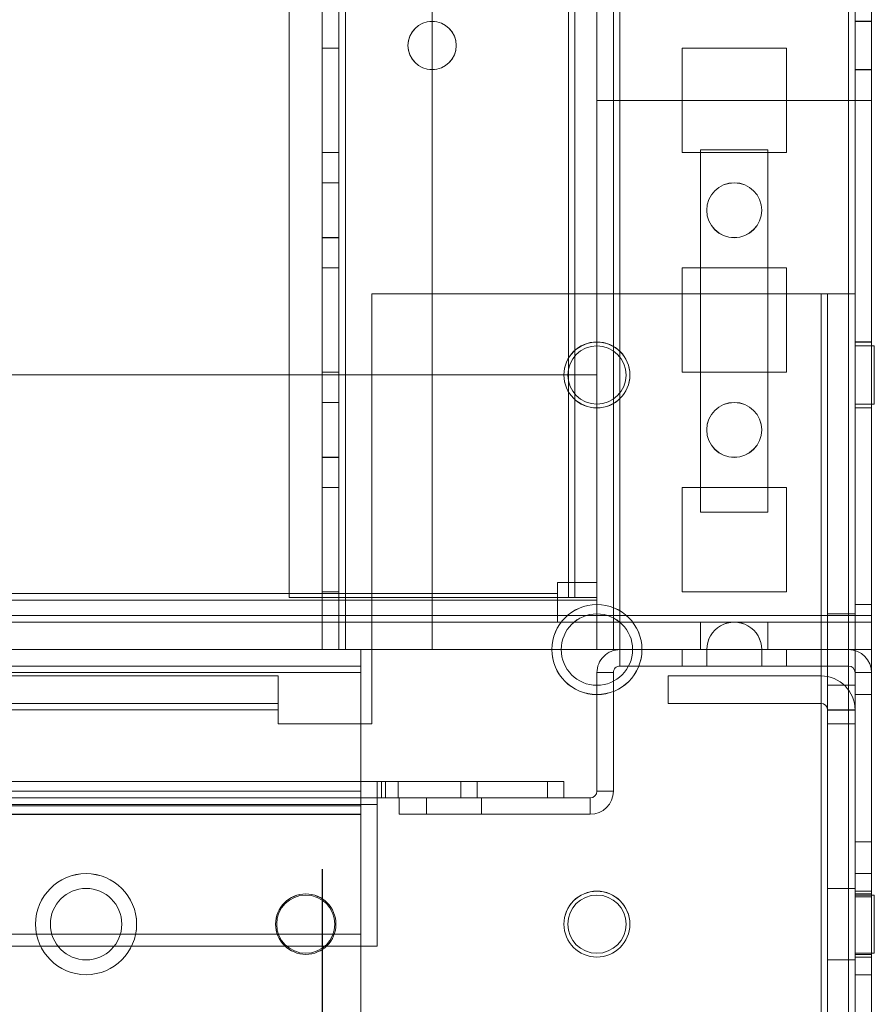
# Model space of a CAD drawing. Units: millimetres. Extents: x -3786 to 4614, y -3385 to 2555.
# Drawn here: x 807 to 885, y -1579 to -1490 of the extents above; entities that cross this region are included whole.
import ezdxf

# ---------------------------------------------------------------- set-up
doc = ezdxf.new("R2010")
doc.units = ezdxf.units.MM
doc.header["$LTSCALE"] = 5
doc.header["$PDSIZE"] = -1
doc.layers.add('Dimensions', color=7, linetype='Continuous')
doc.styles.get("Standard").update_dxf_attribs({"font": 'romans.shx', "width": 0.8})
doc.dimstyles.new('SLDDIMSTYLE2', dxfattribs={"dimscale": 10, "dimtxt": 2.5, "dimasz": 3.302, "dimexe": 1, "dimexo": 1, "dimgap": 0.926042, "dimtad": 1, "dimdec": 0, "dimrnd": 1e-09, "dimzin": 12, "dimdsep": 46, "dimtxsty": 'Standard', "dimcen": 2, "dimadec": 0, "dimazin": 3, "dimtfac": 1, "dimtdec": 0, "dimtmove": 0, "dimatfit": 0, "dimfxl": 1, "dimfrac": 2, "dimtolj": 1, "dimtzin": 12, "dimarcsym": 0})

# ---------------------------------------------------------------- blocks, each defined once
blk = doc.blocks.new('*D39')
at = {"layer": 'Defpoints', "color": 0, "transparency": 16777216}
for p in [(334.349, -1547.044), (834.349, -1547.048), (834.349, -1992.953)]:
    blk.add_point(p, dxfattribs=at)
at = {"layer": 'Dimensions', "color": 0, "lineweight": -2, "transparency": 16777216}
for p, q in [((334.349, -1567.044), (334.349, -2012.953)), ((834.349, -1567.048), (834.349, -2012.953)), ((400.389, -1992.953), (768.309, -1992.953))]:
    blk.add_line(p, q, dxfattribs=at)
at = {"layer": 'Dimensions', "color": 0, "transparency": 16777216}
for points in [[(400.389, -1981.946), (400.389, -2003.96), (334.349, -1992.953)], [(768.309, -1981.946), (768.309, -2003.96), (834.349, -1992.953)]]:
    blk.add_solid(points, dxfattribs=at)
at = {"layer": 'Dimensions', "color": 0, "transparency": 16777216, "insert": (584.349, -1949.432), "char_height": 50, "attachment_point": 5}
blk.add_mtext('\\A1;500', dxfattribs=at)

msp = doc.modelspace()

# ---------------------------------------------------------------- linework, layer by layer
at = {"color": 7, "linetype": 'Continuous', "lineweight": 18}
for p, q in [((882.248, -1594.193), (882.26, 20.107)), ((882.26, 20.107), (882.248, -1594.193)), ((882.248, -1594.201), (882.26, 20.099)), ((882.86, 20.107), (882.848, -1594.193)), ((882.86, 20.099), (882.848, -1594.201)), ((884.348, -1594.193), (884.36, 20.107)), ((884.348, -1594.201), (884.36, 20.099)), ((834.36, -27.043), (834.349, -1547.043)), ((834.36, -27.043), (834.349, -1547.043)), ((834.349, -1547.051), (834.36, -27.051)), ((835.849, -1547.043), (835.86, -27.043)), ((835.849, -1547.043), (835.86, -27.043)), ((835.86, -27.051), (835.849, -1547.051)), ((836.46, -27.043), (836.449, -1547.043)), ((836.449, -1547.043), (836.46, -27.043)), ((836.46, -27.043), (836.449, -1547.043)), ((836.449, -1547.043), (836.46, -27.043)), ((836.449, -1547.051), (836.46, -27.051)), ((844.36, -27.043), (844.349, -1547.043)), ((844.36, -27.043), (844.349, -1547.043)), ((844.36, -27.051), (844.349, -1547.051)), ((859.36, -27.043), (859.349, -1547.043)), ((859.349, -1547.043), (859.36, -27.043)), ((859.36, -27.051), (859.349, -1547.051)), ((860.86, -27.043), (860.849, -1547.043)), ((860.86, -27.043), (860.849, -1547.043)), ((860.86, -27.051), (860.849, -1547.051)), ((861.449, -1547.043), (861.46, -27.043)), ((861.46, -27.043), (861.449, -1547.043)), ((861.46, -27.051), (861.449, -1547.051)), ((882.249, -1547.043), (882.26, -27.043)), ((882.26, -27.043), (882.249, -1547.043)), ((882.26, -27.051), (882.249, -1547.051)), ((882.86, -27.043), (882.849, -1547.043)), ((882.849, -1547.051), (882.86, -27.051)), ((884.349, -1547.043), (884.36, -27.043)), ((884.36, -27.051), (884.349, -1547.051)), ((857.348, -1542.298), (857.36, -46.725)), ((859.348, -1542.298), (859.36, -46.725)), ((856.748, -1542.298), (856.76, -47.855)), ((856.76, -47.855), (856.748, -1542.298)), ((856.76, -48.148), (856.748, -1540.948)), ((856.76, -48.148), (856.748, -1540.948)), ((857.36, -48.148), (857.348, -1540.948)), ((859.36, -48.148), (859.348, -1540.948)), ((831.359, -73.255), (831.348, -1542.298)), ((831.359, -73.255), (831.348, -1542.298)), ((884.349, -1489.843), (882.849, -1489.843)), ((882.849, -1494.243), (882.849, -1489.843)), ((884.349, -1489.851), (882.849, -1489.851)), ((882.849, -1494.251), (882.849, -1489.851)), ((884.349, -1494.243), (884.349, -1489.843)), ((884.349, -1494.251), (884.349, -1489.851)), ((834.349, -1501.793), (834.349, -1492.293)), ((835.849, -1492.293), (834.349, -1492.293)), ((834.349, -1492.293), (834.349, -1492.293)), ((835.849, -1492.293), (834.349, -1492.293)), ((834.349, -1492.293), (834.349, -1501.793)), ((834.349, -1492.301), (834.349, -1501.801)), ((835.849, -1492.301), (834.349, -1492.301)), ((835.849, -1501.793), (835.849, -1492.293)), ((835.849, -1492.293), (835.849, -1492.293)), ((835.849, -1492.293), (835.849, -1501.793)), ((835.849, -1501.801), (835.849, -1492.301)), ((842.149, -1492.043), (842.149, -1492.043)), ((846.549, -1492.043), (846.549, -1492.043)), ((867.099, -1492.293), (876.599, -1492.293)), ((867.099, -1492.293), (876.599, -1492.293)), ((867.099, -1501.793), (867.099, -1492.293)), ((867.099, -1492.293), (867.099, -1492.293)), ((867.099, -1501.793), (867.099, -1492.293)), ((867.099, -1501.801), (867.099, -1492.301)), ((867.099, -1492.301), (876.599, -1492.301)), ((876.599, -1492.293), (876.599, -1501.793)), ((876.599, -1492.293), (876.599, -1492.293)), ((876.599, -1492.293), (876.599, -1501.793)), ((876.599, -1492.301), (876.599, -1501.801)), ((882.849, -1494.243), (884.349, -1494.243)), ((882.849, -1494.251), (884.349, -1494.251)), ((859.349, -1497.048), (859.349, -1522.048)), ((859.349, -1497.048), (884.349, -1497.048)), ((884.349, -1497.048), (859.349, -1497.048)), ((859.349, -1497.048), (859.349, -1522.048)), ((859.349, -1497.048), (859.349, -1497.048)), ((884.349, -1497.048), (884.348, -1543.948)), ((884.349, -1497.048), (884.348, -1543.948)), ((884.349, -1497.048), (884.349, -1497.048)), ((868.79, -1534.548), (868.791, -1501.548)), ((868.79, -1534.548), (868.791, -1501.548)), ((868.791, -1501.548), (874.907, -1501.548)), ((868.791, -1501.548), (874.907, -1501.548)), ((868.791, -1501.548), (868.791, -1501.548)), ((874.907, -1501.548), (874.907, -1534.548)), ((874.907, -1501.548), (874.907, -1534.548)), ((874.907, -1501.548), (874.907, -1501.548)), ((835.849, -1501.793), (834.349, -1501.793)), ((835.849, -1501.793), (834.349, -1501.793)), ((834.349, -1501.793), (834.349, -1501.793)), ((835.849, -1501.801), (834.349, -1501.801)), ((835.849, -1501.793), (835.849, -1501.793)), ((876.599, -1501.793), (867.099, -1501.793)), ((867.099, -1501.793), (867.099, -1501.793)), ((876.599, -1501.793), (867.099, -1501.793)), ((876.599, -1501.801), (867.099, -1501.801)), ((876.599, -1501.793), (876.599, -1501.793)), ((835.849, -1504.543), (834.349, -1504.543)), ((834.349, -1509.543), (834.349, -1504.543)), ((835.849, -1504.551), (834.349, -1504.551)), ((834.349, -1509.551), (834.349, -1504.551)), ((835.849, -1509.543), (835.849, -1504.543)), ((835.849, -1504.551), (835.849, -1509.551)), ((869.349, -1507.043), (869.349, -1507.043)), ((874.349, -1507.043), (874.349, -1507.043)), ((834.349, -1509.543), (835.849, -1509.543)), ((834.349, -1509.551), (835.849, -1509.551)), ((834.349, -1521.793), (834.349, -1512.293)), ((835.849, -1512.293), (834.349, -1512.293)), ((834.349, -1512.293), (834.349, -1512.293)), ((835.849, -1512.293), (834.349, -1512.293)), ((834.349, -1512.293), (834.349, -1521.793)), ((834.349, -1512.301), (834.349, -1521.801)), ((835.849, -1512.301), (834.349, -1512.301)), ((835.849, -1521.793), (835.849, -1512.293)), ((835.849, -1512.293), (835.849, -1512.293)), ((835.849, -1512.293), (835.849, -1521.793)), ((835.849, -1521.801), (835.849, -1512.301)), ((867.099, -1512.293), (876.599, -1512.293)), ((867.099, -1512.293), (876.599, -1512.293)), ((867.099, -1512.293), (867.099, -1512.293)), ((867.099, -1521.793), (867.099, -1512.293)), ((867.099, -1521.793), (867.099, -1512.293)), ((867.099, -1521.801), (867.099, -1512.301)), ((867.099, -1512.301), (876.599, -1512.301)), ((876.599, -1512.293), (876.599, -1521.793)), ((876.599, -1512.293), (876.599, -1521.793)), ((876.599, -1512.293), (876.599, -1512.293)), ((876.599, -1512.301), (876.599, -1521.801)), ((879.749, -1514.651), (838.849, -1514.65)), ((838.849, -1514.65), (838.849, -1553.8)), ((838.849, -1514.65), (879.749, -1514.651)), ((838.849, -1514.65), (838.849, -1553.8)), ((838.849, -1514.65), (838.849, -1514.65)), ((838.849, -1514.651), (838.849, -1553.801)), ((838.849, -1514.651), (879.749, -1514.651)), ((879.748, -1590.301), (879.749, -1514.651)), ((879.748, -1590.301), (879.749, -1514.651)), ((879.749, -1514.651), (879.748, -1590.301)), ((880.349, -1514.651), (879.749, -1514.651)), ((882.849, -1514.651), (879.749, -1514.651)), ((879.749, -1514.651), (879.749, -1514.651)), ((880.349, -1514.651), (880.348, -1590.301)), ((880.349, -1514.651), (880.348, -1590.301)), ((880.349, -1514.651), (880.349, -1514.65)), ((880.349, -1514.65), (882.849, -1514.65)), ((880.349, -1514.65), (880.349, -1553.8)), ((882.849, -1514.651), (880.349, -1514.651)), ((880.349, -1514.651), (880.349, -1553.801)), ((880.349, -1514.651), (882.849, -1514.651)), ((882.848, -1590.301), (882.849, -1514.651)), ((882.848, -1590.301), (882.849, -1514.651)), ((882.849, -1514.65), (882.849, -1514.651)), ((882.849, -1514.65), (882.849, -1553.8)), ((882.849, -1514.651), (882.849, -1553.801)), ((884.349, -1519.043), (882.849, -1519.043)), ((884.349, -1519.051), (882.849, -1519.051)), ((882.849, -1525.051), (882.849, -1519.051)), ((882.849, -1524.998), (882.849, -1519.089)), ((884.599, -1519.4), (882.849, -1519.4)), ((884.599, -1519.401), (882.849, -1519.401)), ((882.849, -1519.402), (882.849, -1524.699)), ((882.849, -1524.699), (882.849, -1519.403)), ((884.349, -1519.089), (884.349, -1524.998)), ((884.349, -1519.097), (884.349, -1525.005)), ((884.599, -1524.699), (884.599, -1519.402)), ((884.599, -1524.699), (884.599, -1519.403)), ((859.349, -1522.048), (309.349, -1522.044)), ((859.349, -1522.048), (309.349, -1522.044)), ((835.849, -1521.793), (834.349, -1521.793)), ((835.849, -1521.793), (834.349, -1521.793)), ((834.349, -1521.793), (834.349, -1521.793)), ((835.849, -1521.801), (834.349, -1521.801)), ((835.849, -1521.793), (835.849, -1521.793)), ((856.349, -1522.043), (856.349, -1522.043)), ((856.699, -1522.05), (856.699, -1522.05)), ((859.349, -1522.048), (859.349, -1522.048)), ((861.999, -1522.051), (861.999, -1522.051)), ((862.349, -1522.043), (862.349, -1522.043)), ((867.099, -1521.793), (867.099, -1521.793)), ((876.599, -1521.793), (867.099, -1521.793)), ((876.599, -1521.793), (867.099, -1521.793)), ((876.599, -1521.801), (867.099, -1521.801)), ((876.599, -1521.793), (876.599, -1521.793)), ((835.849, -1524.543), (834.349, -1524.543)), ((834.349, -1529.543), (834.349, -1524.543)), ((835.849, -1524.551), (834.349, -1524.551)), ((834.349, -1529.551), (834.349, -1524.551)), ((835.849, -1529.543), (835.849, -1524.543)), ((835.849, -1524.551), (835.849, -1529.551)), ((882.849, -1524.7), (884.599, -1524.7)), ((882.849, -1524.701), (884.599, -1524.701)), ((882.849, -1525.043), (884.349, -1525.043)), ((882.849, -1525.051), (884.349, -1525.051)), ((869.349, -1527.043), (869.349, -1527.043)), ((874.349, -1527.043), (874.349, -1527.043)), ((834.349, -1529.543), (835.849, -1529.543)), ((834.349, -1529.551), (835.849, -1529.551)), ((834.349, -1541.793), (834.349, -1532.293)), ((835.849, -1532.293), (834.349, -1532.293)), ((834.349, -1532.293), (834.349, -1532.293)), ((835.849, -1532.293), (834.349, -1532.293)), ((834.349, -1532.293), (834.349, -1541.793)), ((834.349, -1532.301), (834.349, -1541.801)), ((835.849, -1532.301), (834.349, -1532.301)), ((835.849, -1541.793), (835.849, -1532.293)), ((835.849, -1532.293), (835.849, -1532.293)), ((835.849, -1532.293), (835.849, -1541.793)), ((835.849, -1532.301), (835.849, -1541.801)), ((867.099, -1532.293), (876.599, -1532.293)), ((867.099, -1532.293), (876.599, -1532.293)), ((867.099, -1541.793), (867.099, -1532.293)), ((867.099, -1532.293), (867.099, -1532.293)), ((867.099, -1541.793), (867.099, -1532.293)), ((867.099, -1541.801), (867.099, -1532.301)), ((867.099, -1532.301), (876.599, -1532.301)), ((876.599, -1532.293), (876.599, -1541.793)), ((876.599, -1532.293), (876.599, -1532.293)), ((876.599, -1532.293), (876.599, -1541.793)), ((876.599, -1532.301), (876.599, -1541.801)), ((874.907, -1534.548), (868.79, -1534.548)), ((874.907, -1534.548), (868.79, -1534.548)), ((868.79, -1534.548), (868.79, -1534.548)), ((874.907, -1534.548), (874.907, -1534.548)), ((855.748, -1540.948), (855.748, -1541.948)), ((855.748, -1540.948), (855.748, -1541.948)), ((855.748, -1540.948), (855.748, -1540.948)), ((856.748, -1540.948), (855.748, -1540.948)), ((856.748, -1540.948), (855.748, -1540.948)), ((856.748, -1540.948), (856.748, -1540.948)), ((857.348, -1540.948), (857.348, -1542.298)), ((857.348, -1540.948), (857.348, -1540.948)), ((857.348, -1540.948), (859.348, -1540.948)), ((857.348, -1540.948), (859.348, -1540.948)), ((859.348, -1540.948), (859.348, -1542.298)), ((859.348, -1540.948), (859.348, -1540.948)), ((855.748, -1541.948), (312.948, -1541.944)), ((855.748, -1541.948), (312.948, -1541.944)), ((835.849, -1541.793), (834.349, -1541.793)), ((835.849, -1541.793), (834.349, -1541.793)), ((834.349, -1541.793), (834.349, -1541.793)), ((835.849, -1541.801), (834.349, -1541.801)), ((835.849, -1541.793), (835.849, -1541.793)), ((855.748, -1541.948), (855.748, -1541.948)), ((855.748, -1542.548), (855.748, -1541.948)), ((855.748, -1544.548), (855.748, -1541.948)), ((876.599, -1541.793), (867.099, -1541.793)), ((876.599, -1541.793), (867.099, -1541.793)), ((867.099, -1541.793), (867.099, -1541.793)), ((876.599, -1541.801), (867.099, -1541.801)), ((876.599, -1541.793), (876.599, -1541.793)), ((309.348, -1542.544), (859.348, -1542.548)), ((855.748, -1542.548), (312.948, -1542.544)), ((831.348, -1542.298), (856.748, -1542.298)), ((831.348, -1542.298), (856.748, -1542.298)), ((831.348, -1542.298), (831.348, -1542.298)), ((859.348, -1542.548), (855.748, -1542.548)), ((855.748, -1542.548), (855.748, -1544.548)), ((855.748, -1542.548), (855.748, -1544.548)), ((855.748, -1542.548), (855.748, -1542.548)), ((856.748, -1542.298), (856.748, -1542.298)), ((857.348, -1542.298), (857.348, -1542.298)), ((857.348, -1542.298), (859.348, -1542.298)), ((857.348, -1542.298), (859.348, -1542.298)), ((859.348, -1542.298), (859.348, -1542.298)), ((859.348, -1542.548), (859.348, -1544.548)), ((859.348, -1542.548), (859.348, -1544.548)), ((859.348, -1542.548), (859.348, -1542.548)), ((884.349, -1542.943), (882.849, -1542.943)), ((884.349, -1542.951), (882.849, -1542.951)), ((882.849, -1551.132), (882.849, -1542.955)), ((882.849, -1551.151), (882.849, -1542.997)), ((884.349, -1542.955), (884.349, -1551.132)), ((884.349, -1542.963), (884.349, -1551.14)), ((884.348, -1543.948), (284.348, -1543.944)), ((884.348, -1543.948), (284.348, -1543.944)), ((884.348, -1544.548), (284.348, -1544.544)), ((859.348, -1544.548), (309.348, -1544.544)), ((309.348, -1544.544), (859.348, -1544.548)), ((855.748, -1544.548), (312.948, -1544.544)), ((835.849, -1544.543), (834.349, -1544.543)), ((834.349, -1547.043), (834.349, -1544.543)), ((835.849, -1544.551), (834.349, -1544.551)), ((834.349, -1547.051), (834.349, -1544.551)), ((835.849, -1547.043), (835.849, -1544.543)), ((835.849, -1547.051), (835.849, -1544.551)), ((859.348, -1544.548), (855.748, -1544.548)), ((855.748, -1544.548), (855.748, -1544.548)), ((859.348, -1544.548), (859.348, -1547.048)), ((859.348, -1544.548), (859.348, -1544.548)), ((884.348, -1544.549), (859.348, -1544.548)), ((859.348, -1544.548), (859.348, -1547.048)), ((859.348, -1544.548), (859.348, -1544.548)), ((868.79, -1544.548), (868.79, -1547.048)), ((874.907, -1544.548), (868.79, -1544.548)), ((868.79, -1544.548), (868.79, -1544.549)), ((868.79, -1544.549), (874.907, -1544.549)), ((868.79, -1544.549), (868.79, -1547.049)), ((874.907, -1544.549), (874.907, -1544.548)), ((874.907, -1544.548), (874.907, -1547.048)), ((874.907, -1544.549), (874.907, -1547.049)), ((882.849, -1543.8), (880.349, -1543.8)), ((882.849, -1543.801), (880.349, -1543.801)), ((880.349, -1550.295), (880.349, -1543.807)), ((880.349, -1543.807), (880.349, -1550.294)), ((882.849, -1550.295), (882.849, -1543.807)), ((882.849, -1550.294), (882.849, -1543.807)), ((884.348, -1543.948), (884.348, -1543.948)), ((884.348, -1543.948), (884.348, -1544.548)), ((884.348, -1543.948), (884.348, -1547.048)), ((884.348, -1544.548), (884.348, -1547.048)), ((884.348, -1544.549), (884.348, -1544.548)), ((884.348, -1544.549), (884.348, -1547.049)), ((884.348, -1547.048), (284.348, -1547.044)), ((859.348, -1547.048), (309.348, -1547.044)), ((837.849, -1547.05), (330.849, -1547.044)), ((837.849, -1547.05), (330.849, -1547.045)), ((330.849, -1547.051), (837.848, -1547.051)), ((834.349, -1547.043), (834.349, -1547.043)), ((835.849, -1547.043), (834.349, -1547.043)), ((835.849, -1547.043), (834.349, -1547.043)), ((835.849, -1547.043), (834.349, -1547.043)), ((834.349, -1547.043), (834.349, -1547.043)), ((835.849, -1547.043), (834.349, -1547.043)), ((835.849, -1547.051), (834.349, -1547.051)), ((834.349, -1547.051), (836.449, -1547.051)), ((836.449, -1547.051), (834.349, -1547.051)), ((835.849, -1547.043), (835.849, -1547.043)), ((835.849, -1547.043), (835.849, -1547.043)), ((835.849, -1547.051), (836.449, -1547.051)), ((836.449, -1547.051), (835.849, -1547.051)), ((844.349, -1547.043), (836.449, -1547.043)), ((836.449, -1547.043), (836.449, -1547.043)), ((844.349, -1547.043), (836.449, -1547.043)), ((837.849, -1547.043), (836.449, -1547.043)), ((837.849, -1547.043), (836.449, -1547.043)), ((836.449, -1547.043), (836.449, -1547.043)), ((836.449, -1547.051), (844.349, -1547.051)), ((837.849, -1547.051), (836.449, -1547.051)), ((837.848, -1594.943), (837.849, -1547.043)), ((837.848, -1594.943), (837.849, -1547.043)), ((837.848, -1594.951), (837.849, -1547.051)), ((837.849, -1547.043), (837.849, -1547.043)), ((837.849, -1547.05), (837.849, -1547.05)), ((837.849, -1548.55), (837.849, -1547.05)), ((837.849, -1548.55), (837.849, -1547.05)), ((837.849, -1547.05), (837.849, -1549.15)), ((837.849, -1549.15), (837.849, -1547.05)), ((837.848, -1548.551), (837.848, -1547.051)), ((837.848, -1549.151), (837.848, -1547.051)), ((837.848, -1547.051), (837.848, -1549.151)), ((844.349, -1547.043), (844.349, -1547.043)), ((855.249, -1547.043), (855.249, -1547.043)), ((856.099, -1547.05), (856.099, -1547.05)), ((859.348, -1547.048), (859.348, -1547.048)), ((884.348, -1547.049), (859.348, -1547.048)), ((859.349, -1547.043), (859.349, -1547.043)), ((860.849, -1547.043), (859.349, -1547.043)), ((860.849, -1547.043), (859.349, -1547.043)), ((860.849, -1547.051), (859.349, -1547.051)), ((861.449, -1547.051), (859.349, -1547.051)), ((860.849, -1547.043), (860.849, -1547.043)), ((861.449, -1547.051), (860.849, -1547.051)), ((861.449, -1547.043), (861.449, -1547.043)), ((861.449, -1547.043), (869.349, -1547.043)), ((869.349, -1547.043), (861.449, -1547.043)), ((882.249, -1547.05), (861.449, -1547.05)), ((861.449, -1548.55), (861.449, -1547.05)), ((861.449, -1547.051), (869.349, -1547.051)), ((862.599, -1547.051), (862.599, -1547.05)), ((863.449, -1547.043), (863.449, -1547.043)), ((867.099, -1548.55), (867.099, -1547.05)), ((867.099, -1547.05), (876.599, -1547.05)), ((874.907, -1547.048), (868.79, -1547.048)), ((868.79, -1547.048), (868.79, -1547.049)), ((868.79, -1547.049), (874.907, -1547.049)), ((869.349, -1547.043), (869.349, -1547.043)), ((869.349, -1547.05), (869.349, -1548.55)), ((869.349, -1547.05), (869.349, -1548.55)), ((869.349, -1547.05), (869.349, -1548.55)), ((869.349, -1547.05), (869.349, -1548.55)), ((869.349, -1547.05), (869.349, -1548.55)), ((869.349, -1547.05), (869.349, -1548.55)), ((869.349, -1547.05), (869.349, -1548.55)), ((869.349, -1547.05), (869.349, -1548.55)), ((869.349, -1547.05), (869.349, -1548.55)), ((869.349, -1547.05), (869.349, -1548.55)), ((869.349, -1547.05), (869.349, -1548.55)), ((869.349, -1547.05), (874.349, -1547.05)), ((869.349, -1547.05), (874.349, -1547.05)), ((869.349, -1547.05), (874.349, -1547.05)), ((869.349, -1547.05), (874.349, -1547.05)), ((869.349, -1547.05), (874.349, -1547.05)), ((869.349, -1547.05), (874.349, -1547.05)), ((869.349, -1547.05), (874.349, -1547.05)), ((869.349, -1547.05), (874.349, -1547.05)), ((869.349, -1547.05), (874.349, -1547.05)), ((869.349, -1547.05), (874.349, -1547.05)), ((869.349, -1547.05), (874.349, -1547.05)), ((874.349, -1547.043), (874.349, -1547.043)), ((874.349, -1547.043), (882.249, -1547.043)), ((882.249, -1547.043), (874.349, -1547.043)), ((874.349, -1548.55), (874.349, -1547.05)), ((874.349, -1548.55), (874.349, -1547.05)), ((874.349, -1548.55), (874.349, -1547.05)), ((874.349, -1548.55), (874.349, -1547.05)), ((874.349, -1548.55), (874.349, -1547.05)), ((874.349, -1548.55), (874.349, -1547.05)), ((874.349, -1548.55), (874.349, -1547.05)), ((874.349, -1548.55), (874.349, -1547.05)), ((874.349, -1548.55), (874.349, -1547.05)), ((874.349, -1548.55), (874.349, -1547.05)), ((874.349, -1548.55), (874.349, -1547.05)), ((874.349, -1547.051), (882.249, -1547.051)), ((874.907, -1547.049), (874.907, -1547.048)), ((876.599, -1548.55), (876.599, -1547.05)), ((882.249, -1547.043), (882.249, -1547.043)), ((882.249, -1548.55), (882.249, -1547.05)), ((884.349, -1547.051), (882.249, -1547.051)), ((882.849, -1547.051), (882.249, -1547.051)), ((882.848, -1594.943), (882.849, -1547.043)), ((882.848, -1594.951), (882.849, -1547.051)), ((882.849, -1547.043), (884.349, -1547.043)), ((882.849, -1547.043), (884.349, -1547.043)), ((882.849, -1547.043), (882.849, -1547.043)), ((882.849, -1547.051), (884.349, -1547.051)), ((884.348, -1594.943), (884.349, -1547.043)), ((884.348, -1547.049), (884.348, -1547.048)), ((884.348, -1594.951), (884.349, -1547.051)), ((884.349, -1547.043), (884.349, -1547.043)), ((330.849, -1548.544), (837.849, -1548.55)), ((330.849, -1548.545), (837.849, -1548.55)), ((837.848, -1548.551), (330.849, -1548.551)), ((330.849, -1549.144), (837.849, -1549.15)), ((837.849, -1549.15), (330.849, -1549.144)), ((837.849, -1549.15), (330.849, -1549.145)), ((837.849, -1549.15), (330.849, -1549.145)), ((837.848, -1549.151), (330.849, -1549.151)), ((837.849, -1549.15), (837.848, -1594.95)), ((837.849, -1549.15), (837.848, -1594.95)), ((837.849, -1548.55), (837.849, -1548.55)), ((837.849, -1549.15), (837.849, -1548.55)), ((837.849, -1548.55), (837.849, -1549.15)), ((837.848, -1549.151), (837.848, -1548.551)), ((837.848, -1548.551), (837.848, -1549.151)), ((837.849, -1549.15), (837.849, -1559.95)), ((837.849, -1549.15), (837.849, -1549.15)), ((837.849, -1559.95), (837.849, -1549.15)), ((837.849, -1549.15), (837.849, -1549.15)), ((837.848, -1549.151), (837.848, -1559.951)), ((837.848, -1594.951), (837.848, -1549.151)), ((859.349, -1559.95), (859.349, -1549.15)), ((860.849, -1549.15), (859.349, -1549.15)), ((860.849, -1549.15), (860.849, -1559.95)), ((861.449, -1548.55), (882.249, -1548.55)), ((876.599, -1548.55), (867.099, -1548.55)), ((874.349, -1548.55), (869.349, -1548.55)), ((874.349, -1548.55), (869.349, -1548.55)), ((874.349, -1548.55), (869.349, -1548.55)), ((874.349, -1548.55), (869.349, -1548.55)), ((874.349, -1548.55), (869.349, -1548.55)), ((874.349, -1548.55), (869.349, -1548.55)), ((874.349, -1548.55), (869.349, -1548.55)), ((874.349, -1548.55), (869.349, -1548.55)), ((874.349, -1548.55), (869.349, -1548.55)), ((874.349, -1548.55), (869.349, -1548.55)), ((874.349, -1548.55), (869.349, -1548.55)), ((882.849, -1549.15), (882.848, -1594.95)), ((882.849, -1549.15), (884.349, -1549.15)), ((884.349, -1549.15), (884.348, -1594.95)), ((830.349, -1549.451), (782.849, -1549.45)), ((782.849, -1549.45), (830.349, -1549.45)), ((782.849, -1549.45), (830.349, -1549.45)), ((830.349, -1551.95), (830.349, -1549.45)), ((830.349, -1551.95), (830.349, -1549.45)), ((830.349, -1549.45), (830.349, -1549.45)), ((830.349, -1549.45), (830.349, -1552.55)), ((830.349, -1551.951), (830.349, -1549.451)), ((830.349, -1552.551), (830.349, -1549.451)), ((865.849, -1551.95), (865.849, -1549.45)), ((865.849, -1551.95), (865.849, -1549.45)), ((865.849, -1549.45), (879.749, -1549.45)), ((879.749, -1549.45), (865.849, -1549.45)), ((865.849, -1549.45), (865.849, -1549.45)), ((865.849, -1551.951), (865.849, -1549.451)), ((865.849, -1549.451), (879.749, -1549.451)), ((879.749, -1551.95), (879.749, -1549.45)), ((879.749, -1549.45), (879.749, -1549.45)), ((879.749, -1551.95), (879.749, -1549.45)), ((879.749, -1551.951), (879.749, -1549.451)), ((880.349, -1550.3), (882.849, -1550.3)), ((880.349, -1550.301), (882.849, -1550.301)), ((882.849, -1551.143), (884.349, -1551.143)), ((882.849, -1551.151), (884.349, -1551.151)), ((830.349, -1551.951), (782.849, -1551.95)), ((782.849, -1551.95), (830.349, -1551.95)), ((782.849, -1551.95), (830.349, -1551.95)), ((782.849, -1552.55), (830.349, -1552.551)), ((830.349, -1552.55), (782.849, -1552.55)), ((782.849, -1552.55), (830.349, -1552.55)), ((830.349, -1551.95), (830.349, -1551.95)), ((830.349, -1551.95), (830.349, -1552.55)), ((830.349, -1552.551), (830.349, -1551.951)), ((830.349, -1552.55), (830.349, -1553.8)), ((830.349, -1553.8), (830.349, -1552.55)), ((830.349, -1552.55), (830.349, -1552.55)), ((830.349, -1553.801), (830.349, -1552.551)), ((865.849, -1551.95), (865.849, -1551.95)), ((865.849, -1551.95), (879.749, -1551.95)), ((865.849, -1551.95), (879.749, -1551.95)), ((865.849, -1551.951), (879.749, -1551.951)), ((879.749, -1551.95), (879.749, -1551.95)), ((880.349, -1552.55), (880.348, -1591.55)), ((880.349, -1552.551), (880.348, -1591.551)), ((880.349, -1553.8), (880.349, -1552.55)), ((880.349, -1552.55), (880.349, -1552.55)), ((880.349, -1552.55), (882.849, -1552.55)), ((880.349, -1552.55), (882.849, -1552.55)), ((880.349, -1552.551), (880.349, -1553.801)), ((880.349, -1552.551), (882.849, -1552.551)), ((882.849, -1552.55), (882.848, -1591.55)), ((882.849, -1552.551), (882.848, -1591.551)), ((882.849, -1552.55), (882.849, -1553.8)), ((882.849, -1552.55), (882.849, -1552.55)), ((882.849, -1553.801), (882.849, -1552.551)), ((838.849, -1553.8), (830.349, -1553.8)), ((830.349, -1553.8), (838.849, -1553.8)), ((830.349, -1553.8), (830.349, -1553.8)), ((830.349, -1553.801), (838.849, -1553.801)), ((838.849, -1553.8), (838.849, -1553.8)), ((880.349, -1553.8), (880.349, -1553.8)), ((880.349, -1553.8), (882.849, -1553.8)), ((880.349, -1553.8), (882.849, -1553.8)), ((880.349, -1553.801), (882.849, -1553.801)), ((882.849, -1553.8), (882.849, -1553.8)), ((856.349, -1559.05), (312.349, -1559.044)), ((312.349, -1559.051), (856.349, -1559.051)), ((837.849, -1559.052), (327.849, -1559.048)), ((329.349, -1559.043), (839.349, -1559.049)), ((839.349, -1559.051), (329.349, -1559.051)), ((837.849, -1559.052), (854.849, -1559.052)), ((837.849, -1559.052), (837.849, -1560.552)), ((837.849, -1559.052), (837.849, -1561.288)), ((837.849, -1561.288), (837.849, -1559.052)), ((839.349, -1559.049), (839.349, -1559.049)), ((839.349, -1560.549), (839.349, -1559.049)), ((839.349, -1560.549), (839.349, -1559.049)), ((839.349, -1559.049), (839.349, -1561.149)), ((840.099, -1559.049), (839.349, -1559.049)), ((839.349, -1559.051), (840.099, -1559.051)), ((839.349, -1560.551), (839.349, -1559.051)), ((839.349, -1561.151), (839.349, -1559.051)), ((839.749, -1559.052), (839.749, -1560.552)), ((846.949, -1559.052), (839.77, -1559.052)), ((840.099, -1560.549), (840.099, -1559.049)), ((840.099, -1559.049), (856.349, -1559.049)), ((840.099, -1559.049), (840.099, -1559.049)), ((840.099, -1560.549), (840.099, -1559.049)), ((856.349, -1559.051), (840.099, -1559.051)), ((840.099, -1560.551), (840.099, -1559.051)), ((841.249, -1559.05), (841.249, -1560.55)), ((841.249, -1559.051), (841.249, -1560.551)), ((841.249, -1559.051), (848.427, -1559.051)), ((846.949, -1560.552), (846.949, -1559.052)), ((848.449, -1560.55), (848.449, -1559.05)), ((848.449, -1560.551), (848.449, -1559.051)), ((854.849, -1559.052), (854.849, -1560.552)), ((856.349, -1560.549), (856.349, -1559.049)), ((856.349, -1559.049), (856.349, -1559.05)), ((856.349, -1560.55), (856.349, -1559.05)), ((856.349, -1560.551), (856.349, -1559.051)), ((856.349, -1560.55), (312.349, -1560.544)), ((312.349, -1560.551), (856.349, -1560.551)), ((837.849, -1560.552), (327.849, -1560.548)), ((329.349, -1560.543), (839.349, -1560.549)), ((839.349, -1560.551), (329.349, -1560.551)), ((837.849, -1559.95), (330.849, -1559.944)), ((330.849, -1559.944), (837.849, -1559.95)), ((330.849, -1559.951), (837.848, -1559.951)), ((837.849, -1560.55), (330.849, -1560.544)), ((837.849, -1560.55), (330.849, -1560.544)), ((330.849, -1560.551), (837.848, -1560.551)), ((837.849, -1559.95), (837.849, -1559.95)), ((837.849, -1560.55), (837.849, -1559.95)), ((837.849, -1562.05), (837.849, -1559.95)), ((837.848, -1559.951), (837.848, -1560.551)), ((837.848, -1559.951), (837.848, -1562.051)), ((837.849, -1560.55), (837.849, -1562.05)), ((837.849, -1560.55), (837.849, -1560.55)), ((837.849, -1560.55), (837.849, -1562.05)), ((837.848, -1560.551), (837.848, -1562.051)), ((837.849, -1560.552), (854.849, -1560.552)), ((837.849, -1560.552), (837.849, -1561.288)), ((837.849, -1561.288), (837.849, -1560.552)), ((839.349, -1560.549), (840.099, -1560.549)), ((839.349, -1560.549), (839.349, -1560.549)), ((839.349, -1560.549), (839.349, -1561.149)), ((840.099, -1560.551), (839.349, -1560.551)), ((839.349, -1561.151), (839.349, -1560.551)), ((846.949, -1560.552), (839.77, -1560.552)), ((840.099, -1560.549), (856.349, -1560.549)), ((840.099, -1560.549), (840.099, -1560.549)), ((856.349, -1560.551), (840.099, -1560.551)), ((848.449, -1560.551), (841.27, -1560.551)), ((841.349, -1560.55), (841.349, -1562.05)), ((841.349, -1560.55), (858.749, -1560.55)), ((843.849, -1560.55), (843.849, -1562.05)), ((843.849, -1560.55), (843.849, -1562.05)), ((843.849, -1560.55), (843.849, -1562.05)), ((848.849, -1560.55), (843.849, -1560.55)), ((848.849, -1560.55), (843.849, -1560.55)), ((848.849, -1560.55), (843.849, -1560.55)), ((848.849, -1562.05), (848.849, -1560.55)), ((848.849, -1562.05), (848.849, -1560.55)), ((848.849, -1562.05), (848.849, -1560.55)), ((856.349, -1560.549), (856.349, -1560.55)), ((858.749, -1560.55), (858.749, -1562.05)), ((860.849, -1559.95), (859.349, -1559.95)), ((837.849, -1561.288), (327.849, -1561.284)), ((839.349, -1561.149), (329.349, -1561.143)), ((839.349, -1561.149), (329.349, -1561.143)), ((329.349, -1561.151), (839.349, -1561.151)), ((837.849, -1561.288), (837.848, -1572.953)), ((839.349, -1561.149), (839.348, -1574.049)), ((839.349, -1561.149), (839.348, -1574.049)), ((839.349, -1561.149), (839.349, -1561.149)), ((839.349, -1574.051), (839.349, -1561.151)), ((330.849, -1562.044), (837.849, -1562.05)), ((837.849, -1562.05), (330.849, -1562.044)), ((837.848, -1562.051), (330.849, -1562.051)), ((837.849, -1562.05), (837.849, -1562.05)), ((858.749, -1562.05), (841.349, -1562.05)), ((848.849, -1562.05), (843.849, -1562.05)), ((848.849, -1562.05), (843.849, -1562.05)), ((848.849, -1562.05), (843.849, -1562.05)), ((884.349, -1564.548), (882.849, -1564.548)), ((884.349, -1564.548), (882.849, -1564.548)), ((882.849, -1569.548), (882.849, -1564.548)), ((882.849, -1569.548), (882.849, -1564.548)), ((884.349, -1569.548), (884.349, -1564.548)), ((884.349, -1569.548), (884.349, -1564.548)), ((882.848, -1576.647), (882.849, -1567.453)), ((882.848, -1576.647), (882.849, -1567.453)), ((884.349, -1567.45), (882.849, -1567.45)), ((884.349, -1567.45), (882.849, -1567.45)), ((884.349, -1567.453), (884.348, -1576.647)), ((884.348, -1576.647), (884.349, -1567.453)), ((880.348, -1575.295), (880.349, -1568.807)), ((880.349, -1568.807), (880.348, -1575.294)), ((882.849, -1568.8), (880.349, -1568.8)), ((882.849, -1568.801), (880.349, -1568.801)), ((882.848, -1575.295), (882.849, -1568.807)), ((882.848, -1575.294), (882.849, -1568.807)), ((882.848, -1575.051), (882.849, -1569.051)), ((882.848, -1574.998), (882.849, -1569.089)), ((882.848, -1574.797), (882.849, -1569.303)), ((882.848, -1574.797), (882.849, -1569.303)), ((882.848, -1574.797), (882.849, -1569.303)), ((882.848, -1574.797), (882.849, -1569.303)), ((882.849, -1569.402), (882.848, -1574.699)), ((882.849, -1569.402), (882.848, -1574.698)), ((882.849, -1569.402), (882.848, -1574.699)), ((882.848, -1574.699), (882.849, -1569.403)), ((882.848, -1574.699), (882.849, -1569.403)), ((882.848, -1574.699), (882.849, -1569.403)), ((884.349, -1569.043), (882.849, -1569.043)), ((884.349, -1569.051), (882.849, -1569.051)), ((884.349, -1569.3), (882.849, -1569.3)), ((884.349, -1569.3), (882.849, -1569.3)), ((884.349, -1569.3), (882.849, -1569.3)), ((884.349, -1569.3), (882.849, -1569.3)), ((884.599, -1569.4), (882.849, -1569.4)), ((884.599, -1569.4), (882.849, -1569.4)), ((884.599, -1569.4), (882.849, -1569.4)), ((884.599, -1569.401), (882.849, -1569.401)), ((884.599, -1569.401), (882.849, -1569.401)), ((884.599, -1569.401), (882.849, -1569.401)), ((882.849, -1569.548), (884.349, -1569.548)), ((882.849, -1569.548), (884.349, -1569.548)), ((884.349, -1569.089), (884.348, -1574.998)), ((884.349, -1569.097), (884.348, -1575.005)), ((884.348, -1574.797), (884.349, -1569.303)), ((884.349, -1569.303), (884.348, -1574.797)), ((884.349, -1569.303), (884.348, -1574.797)), ((884.348, -1574.797), (884.349, -1569.303)), ((884.598, -1574.699), (884.599, -1569.402)), ((884.598, -1574.698), (884.599, -1569.402)), ((884.598, -1574.699), (884.599, -1569.402)), ((884.598, -1574.699), (884.599, -1569.403)), ((884.598, -1574.699), (884.599, -1569.403)), ((884.598, -1574.699), (884.599, -1569.403)), ((808.249, -1572.05), (808.249, -1572.05)), ((809.599, -1572.05), (809.599, -1572.05)), ((816.099, -1572.05), (816.099, -1572.05)), ((817.449, -1572.05), (817.449, -1572.05)), ((830.099, -1572.05), (830.099, -1572.05)), ((830.199, -1572.05), (830.199, -1572.05)), ((835.499, -1572.05), (835.499, -1572.05)), ((835.599, -1572.05), (835.599, -1572.05)), ((856.349, -1572.043), (856.349, -1572.043)), ((856.699, -1572.05), (856.699, -1572.05)), ((861.999, -1572.051), (861.999, -1572.051)), ((862.349, -1572.043), (862.349, -1572.043)), ((327.848, -1572.949), (837.848, -1572.953)), ((839.348, -1574.049), (329.348, -1574.043)), ((839.348, -1574.049), (329.348, -1574.043)), ((329.349, -1574.051), (839.349, -1574.051)), ((839.348, -1574.049), (839.348, -1574.049)), ((882.848, -1574.7), (884.598, -1574.7)), ((882.848, -1574.7), (884.598, -1574.7)), ((882.848, -1574.7), (884.598, -1574.7)), ((882.848, -1574.701), (884.598, -1574.701)), ((882.848, -1574.701), (884.598, -1574.701)), ((882.848, -1574.701), (884.598, -1574.701)), ((882.848, -1574.8), (884.348, -1574.8)), ((882.848, -1574.8), (884.348, -1574.8)), ((882.848, -1574.8), (884.348, -1574.8)), ((882.848, -1574.8), (884.348, -1574.8)), ((882.848, -1575.043), (884.348, -1575.043)), ((882.848, -1575.051), (884.348, -1575.051)), ((880.348, -1575.3), (882.848, -1575.3)), ((880.348, -1575.301), (882.848, -1575.301)), ((882.848, -1576.65), (884.348, -1576.65)), ((882.848, -1576.65), (884.348, -1576.65))]:
    msp.add_line(p, q, dxfattribs=at)
at = {"color": 7, "linetype": 'Continuous', "lineweight": 18, "flags": 128}
for points in [[(879.749, -1514.651), (879.866, -1514.651), (879.979, -1514.651), (880.082, -1514.651), (880.173, -1514.651), (880.248, -1514.651), (880.303, -1514.651), (880.337, -1514.651), (880.349, -1514.651)], [(879.749, -1514.651), (880.154, -1514.651), (880.551, -1514.651), (880.935, -1514.651), (881.299, -1514.651), (881.636, -1514.651), (881.941, -1514.651), (882.208, -1514.651), (882.434, -1514.651), (882.613, -1514.651), (882.743, -1514.651), (882.822, -1514.651), (882.849, -1514.651)], [(856.748, -1540.948), (856.866, -1540.948), (856.978, -1540.948), (857.082, -1540.948), (857.173, -1540.948), (857.247, -1540.948), (857.303, -1540.948), (857.337, -1540.948), (857.348, -1540.948)], [(856.748, -1540.948), (857.256, -1540.948), (857.743, -1540.948), (858.193, -1540.948), (858.587, -1540.948), (858.91, -1540.948), (859.151, -1540.948), (859.299, -1540.948), (859.348, -1540.948)], [(856.748, -1542.298), (856.866, -1542.298), (856.978, -1542.298), (857.082, -1542.298), (857.173, -1542.298), (857.247, -1542.298), (857.303, -1542.298), (857.337, -1542.298), (857.348, -1542.298)], [(856.748, -1542.298), (857.256, -1542.298), (857.743, -1542.298), (858.193, -1542.298), (858.587, -1542.298), (858.91, -1542.298), (859.151, -1542.298), (859.299, -1542.298), (859.348, -1542.298)], [(836.449, -1547.043), (836.039, -1547.043), (835.645, -1547.043), (835.282, -1547.043), (834.964, -1547.043), (834.703, -1547.043), (834.509, -1547.043), (834.389, -1547.043), (834.349, -1547.043)], [(834.349, -1547.043), (834.389, -1547.043), (834.509, -1547.043), (834.703, -1547.043), (834.964, -1547.043), (835.282, -1547.043), (835.645, -1547.043), (836.039, -1547.043), (836.449, -1547.043)], [(836.449, -1547.043), (836.332, -1547.043), (836.219, -1547.043), (836.115, -1547.043), (836.024, -1547.043), (835.95, -1547.043), (835.894, -1547.043), (835.86, -1547.043), (835.849, -1547.043)], [(835.849, -1547.043), (835.86, -1547.043), (835.894, -1547.043), (835.95, -1547.043), (836.024, -1547.043), (836.115, -1547.043), (836.219, -1547.043), (836.332, -1547.043), (836.449, -1547.043)], [(859.349, -1547.043), (859.389, -1547.043), (859.509, -1547.043), (859.703, -1547.043), (859.964, -1547.043), (860.282, -1547.043), (860.645, -1547.043), (861.039, -1547.043), (861.449, -1547.043)], [(860.849, -1547.043), (860.86, -1547.043), (860.894, -1547.043), (860.95, -1547.043), (861.024, -1547.043), (861.115, -1547.043), (861.219, -1547.043), (861.332, -1547.043), (861.449, -1547.043)], [(882.249, -1547.043), (882.366, -1547.043), (882.478, -1547.043), (882.582, -1547.043), (882.673, -1547.043), (882.748, -1547.043), (882.803, -1547.043), (882.837, -1547.043), (882.849, -1547.043)], [(882.249, -1547.043), (882.658, -1547.043), (883.052, -1547.043), (883.415, -1547.043), (883.734, -1547.043), (883.995, -1547.043), (884.189, -1547.043), (884.308, -1547.043), (884.349, -1547.043)], [(841.249, -1559.05), (841.333, -1559.05), (841.581, -1559.05), (841.983, -1559.05), (842.518, -1559.05), (843.162, -1559.05), (843.886, -1559.05), (844.654, -1559.05), (845.431, -1559.05), (846.181, -1559.05), (846.869, -1559.05), (847.462, -1559.05), (847.933, -1559.05), (848.26, -1559.05), (848.428, -1559.05), (848.428, -1559.05), (848.26, -1559.05), (847.933, -1559.05), (847.462, -1559.05), (846.869, -1559.05), (846.181, -1559.05), (845.431, -1559.05), (844.654, -1559.05), (843.886, -1559.05), (843.162, -1559.05), (842.518, -1559.05), (841.983, -1559.05), (841.581, -1559.05), (841.333, -1559.05), (841.249, -1559.05)], [(841.249, -1560.55), (841.333, -1560.55), (841.581, -1560.55), (841.983, -1560.55), (842.518, -1560.55), (843.162, -1560.55), (843.886, -1560.55), (844.654, -1560.55), (845.431, -1560.55), (846.181, -1560.55), (846.869, -1560.55), (847.462, -1560.55), (847.933, -1560.55), (848.26, -1560.55), (848.428, -1560.55), (848.428, -1560.55), (848.26, -1560.55), (847.933, -1560.55), (847.462, -1560.55), (846.869, -1560.55), (846.181, -1560.55), (845.431, -1560.55), (844.654, -1560.55), (843.886, -1560.55), (843.162, -1560.55), (842.518, -1560.55), (841.983, -1560.55), (841.581, -1560.55), (841.333, -1560.55), (841.249, -1560.55)]]:
    msp.add_lwpolyline(points, dxfattribs=at)
at = {"color": 7, "linetype": 'Continuous', "lineweight": 18}
for centre, radius in [((844.349, -1492.043), 2.2), ((844.349, -1492.043), 2.2), ((844.349, -1492.051), 2.2), ((844.349, -1492.051), 2.2), ((871.849, -1507.043), 2.5), ((871.849, -1507.043), 2.5), ((871.849, -1507.051), 2.5), ((871.849, -1507.051), 2.5), ((859.349, -1522.043), 3), ((859.349, -1522.043), 3), ((859.349, -1522.051), 3), ((859.349, -1522.051), 3), ((859.349, -1522.05), 2.65), ((859.349, -1522.051), 2.65), ((859.349, -1522.051), 2.65), ((859.349, -1522.051), 2.65), ((871.849, -1527.043), 2.5), ((871.849, -1527.043), 2.5), ((871.849, -1527.051), 2.5), ((871.849, -1527.051), 2.5), ((859.349, -1547.043), 4.1), ((859.349, -1547.043), 4.1), ((859.349, -1547.051), 4.1), ((859.349, -1547.051), 4.1), ((859.349, -1547.05), 3.25), ((859.349, -1547.05), 3.25), ((859.349, -1547.051), 3.25), ((859.349, -1547.051), 3.25), ((812.849, -1572.05), 4.6), ((812.849, -1572.05), 4.6), ((812.849, -1572.051), 4.6), ((812.849, -1572.051), 4.6), ((812.849, -1572.05), 3.25), ((812.849, -1572.05), 3.25), ((812.849, -1572.051), 3.25), ((812.849, -1572.051), 3.25), ((832.849, -1572.05), 2.75), ((832.849, -1572.05), 2.75), ((832.849, -1572.051), 2.75), ((832.849, -1572.051), 2.75), ((832.849, -1572.05), 2.65), ((832.849, -1572.05), 2.65), ((832.849, -1572.051), 2.65), ((832.849, -1572.051), 2.65), ((859.348, -1572.043), 3), ((859.348, -1572.043), 3), ((859.348, -1572.051), 3), ((859.348, -1572.051), 3), ((859.348, -1572.05), 2.65), ((859.348, -1572.051), 2.65), ((859.348, -1572.051), 2.65), ((859.348, -1572.051), 2.65)]:
    msp.add_circle(centre, radius, dxfattribs=at)
for centre, radius, start, end in [((871.849, -1547.043), 2.5, 359.99958, 179.99958), ((871.849, -1547.043), 2.5, 359.99958, 179.99958), ((871.849, -1547.051), 2.5, 359.99958, 179.99958), ((871.849, -1547.051), 2.5, 359.99958, 179.99958), ((861.449, -1549.15), 2.1, 89.99958, 179.99958), ((861.449, -1549.15), 2.1, 89.99958, 179.99958), ((882.249, -1549.15), 2.1, 359.99958, 89.99958), ((882.249, -1549.15), 2.1, 359.99958, 89.99958), ((861.449, -1549.15), 0.6, 89.99958, 179.99958), ((861.449, -1549.15), 0.6, 89.99958, 179.99958), ((882.249, -1549.15), 0.6, 359.99958, 89.99958), ((882.249, -1549.15), 0.6, 359.99958, 89.99958), ((879.749, -1552.55), 3.1, 359.99958, 89.99958), ((879.749, -1552.55), 3.1, 359.99958, 89.99958), ((879.749, -1552.551), 3.1, 359.99958, 89.99958), ((879.749, -1552.551), 3.1, 359.99958, 89.99958), ((879.749, -1552.55), 0.6, 359.99958, 89.99958), ((879.749, -1552.55), 0.6, 359.99958, 89.99958), ((879.749, -1552.551), 0.6, 359.99958, 89.99958), ((879.749, -1552.551), 0.6, 359.99958, 89.99958), ((858.749, -1559.95), 0.6, 269.99958, 359.99958), ((858.749, -1559.95), 2.1, 269.99958, 359.99958), ((858.749, -1559.95), 2.1, 269.99958, 359.99958), ((858.749, -1559.95), 0.6, 269.99958, 359.99958)]:
    msp.add_arc(centre, radius, start, end, dxfattribs=at)

# ---------------------------------------------------------------- dimensions: what is measured, and where the dimension line sits
at = {"layer": 'Dimensions'}
dim = msp.add_linear_dim(base=(834.349, -1992.953), p1=(334.349, -1547.044), p2=(834.349, -1547.048), dimstyle='SLDDIMSTYLE2', override={"dimscale": 20}, dxfattribs=at)
dim.commit()
dim.dimension.update_dxf_attribs({"geometry": '*D39', "text_midpoint": (584.349, -1949.432)})

doc.saveas('drawing.dxf')
